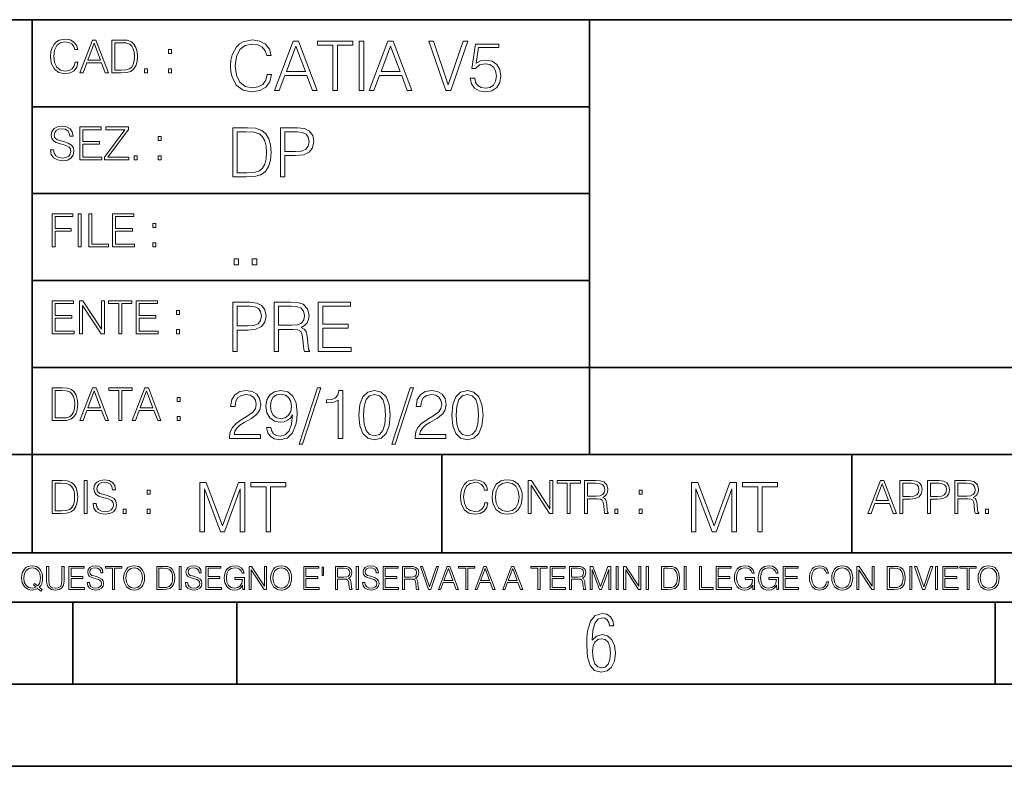
# Model space of a CAD drawing. Extents: x 0 to 420, y 0 to 297.
# Drawn here: x 254 to 314, y 0 to 46 of the extents above; entities that cross this region are included whole.
import ezdxf

# ---------------------------------------------------------------- set-up
doc = ezdxf.new("R2010")
doc.units = 0

msp = doc.modelspace()

# ---------------------------------------------------------------- linework, layer by layer
at = {"color": 7, "lineweight": 35}
for p, q in [((234.999802, 45.500252), (410, 45.500252)), ((254.999802, 13.00025), (254.999802, 45.500252)), ((288.999786, 25.05073), (288.999786, 45.500252)), ((254.999802, 40.200249), (288.999786, 40.200249)), ((254.999802, 34.900249), (288.999786, 34.900249)), ((254.999802, 29.60025), (288.999786, 29.60025)), ((288.999786, 19.00025), (288.999786, 25.05073)), ((254.999802, 24.300249), (410, 24.300249)), ((234.999802, 19.00025), (329.999786, 19.00025)), ((279.999786, 13.00025), (279.999786, 19.00025)), ((304.999786, 13.00025), (304.999786, 19.00025)), ((234.999802, 13.00025), (410, 13.00025)), ((25.000401, 9.99976), (410, 9.99976)), ((234.999802, 10.00025), (410, 10.00025)), ((257.5, 4.99976), (257.5, 9.99976)), ((267.5, 4.99976), (267.5, 9.99976)), ((313.75, 4.99976), (313.75, 9.99976)), ((247.5, 4.99976), (257.5, 4.99976)), ((257.5, 4.99976), (267.5, 4.99976)), ((267.5, 4.99976), (415, 4.99976)), ((0, 0), (420, 0)), ((0, 0), (420, 0))]:
    msp.add_line(p, q, dxfattribs=at)
at = {"color": 7, "lineweight": 18}
for points in [[(257.624268, 42.916454), (257.568634, 42.685577), (257.443481, 42.513115), (257.257111, 42.407413), (257.017883, 42.37125), (256.728577, 42.429665), (256.511627, 42.602127), (256.372528, 42.885857), (256.325256, 43.269722), (256.372528, 43.648026), (256.50885, 43.923409), (256.723022, 44.093086), (257.012329, 44.151501), (257.240417, 44.118122), (257.421234, 44.023548), (257.546387, 43.873337), (257.604797, 43.678623), (257.785614, 43.678623), (257.718842, 43.940098), (257.560303, 44.140377), (257.321075, 44.26833), (257.012329, 44.31562), (256.650696, 44.243298), (256.500488, 44.157066), (256.372528, 44.037457), (256.197296, 43.709221), (256.150024, 43.500599), (256.136108, 43.266941), (256.150024, 43.027718), (256.197296, 42.819096), (256.369751, 42.485298), (256.645142, 42.276676), (257.006744, 42.207134), (257.32663, 42.257206), (257.571442, 42.393505), (257.732758, 42.616035), (257.805084, 42.916454)], [(257.921906, 42.262768), (258.113861, 42.262768), (258.341949, 42.874729), (259.243195, 42.874729), (259.468506, 42.262768), (259.660431, 42.262768), (258.901062, 44.262768), (258.681305, 44.262768)], [(258.403137, 43.038845), (258.789795, 44.068054), (259.17923, 43.038845)], [(260.341949, 44.262768), (259.871857, 44.262768), (259.871857, 42.262768), (260.422607, 42.262768), (260.761963, 42.276676), (261.02066, 42.348999), (261.1987, 42.488079), (261.332214, 42.688358), (261.412872, 42.947052), (261.440704, 43.266941), (261.412872, 43.564575), (261.340546, 43.812141), (261.220947, 44.00964), (261.062378, 44.154285), (260.798126, 44.246078), (260.478241, 44.262768)], [(260.05542, 42.426884), (260.05542, 44.098652), (260.422607, 44.098652), (260.728577, 44.084743), (260.96225, 44.00964), (261.087433, 43.890026), (261.176422, 43.72591), (261.232056, 43.517288), (261.251526, 43.261375), (261.232056, 42.994339), (261.176422, 42.780151), (261.081848, 42.616035), (260.948334, 42.501987), (260.731384, 42.438011), (260.442078, 42.426884)], [(269.344757, 42.166176), (269.261322, 41.819859), (269.073547, 41.561169), (268.794006, 41.402615), (268.435181, 41.348373), (268.001221, 41.435993), (267.675781, 41.694687), (267.467163, 42.120277), (267.39624, 42.696075), (267.467163, 43.263531), (267.6716, 43.676605), (267.992889, 43.931126), (268.426819, 44.018749), (268.768982, 43.968678), (269.040192, 43.826813), (269.227936, 43.601501), (269.315552, 43.309429), (269.586761, 43.309429), (269.486633, 43.701641), (269.24881, 44.002056), (268.889984, 44.193993), (268.426819, 44.264923), (267.884399, 44.156437), (267.659088, 44.027092), (267.467163, 43.847675), (267.204285, 43.355328), (267.133362, 43.042393), (267.112488, 42.691906), (267.133362, 42.333073), (267.204285, 42.020138), (267.462982, 41.519444), (267.876068, 41.206509), (268.418488, 41.102196), (268.898315, 41.177299), (269.265503, 41.381752), (269.507507, 41.715549), (269.615967, 42.166176)], [(269.791229, 41.185646), (270.079132, 41.185646), (270.421265, 42.103588), (271.773132, 42.103588), (272.111115, 41.185646), (272.399017, 41.185646), (271.259918, 44.185646), (270.930298, 44.185646)], [(270.513062, 42.349762), (271.093018, 43.893574), (271.677185, 42.349762)], [(273.354492, 41.185646), (273.629883, 41.185646), (273.629883, 43.939472), (274.564514, 43.939472), (274.564514, 44.185646), (272.419861, 44.185646), (272.419861, 43.939472), (273.354492, 43.939472)], [(274.956726, 41.185646), (275.232117, 41.185646), (275.232117, 44.185646), (274.956726, 44.185646)], [(275.570068, 41.185646), (275.857971, 41.185646), (276.200134, 42.103588), (277.552002, 42.103588), (277.889984, 41.185646), (278.177856, 41.185646), (277.038788, 44.185646), (276.709167, 44.185646)], [(276.291931, 42.349762), (276.871887, 43.893574), (277.456024, 42.349762)], [(280.243225, 41.185646), (280.53949, 41.185646), (281.57843, 44.185646), (281.298859, 44.185646), (280.393433, 41.536133), (279.488037, 44.185646), (279.200134, 44.185646)], [(281.732819, 41.936687), (281.807922, 41.586201), (281.999847, 41.323338), (282.283569, 41.16061), (282.659088, 41.102196), (283.0513, 41.17313), (283.347534, 41.360889), (283.53949, 41.665478), (283.606232, 42.074379), (283.53949, 42.470764), (283.355896, 42.775352), (283.067993, 42.967289), (282.696655, 43.038219), (282.350342, 42.988148), (282.099976, 42.85046), (282.241852, 43.797607), (283.472717, 43.797607), (283.472717, 44.018749), (282.045746, 44.018749), (281.824615, 42.529179), (282.054077, 42.529179), (282.296082, 42.741974), (282.650757, 42.817078), (282.930298, 42.762836), (283.143097, 42.612629), (283.272461, 42.374798), (283.32251, 42.061863), (283.276611, 41.748928), (283.147278, 41.519444), (282.93866, 41.373405), (282.66745, 41.323338), (282.39624, 41.365063), (282.191772, 41.490234), (282.058258, 41.682171), (282.004028, 41.936687)], [(263.334991, 43.431057), (263.518585, 43.431057), (263.518585, 43.678623), (263.334991, 43.678623)], [(261.866272, 42.262768), (262.049866, 42.262768), (262.049866, 42.510334), (261.866272, 42.510334)], [(263.334991, 42.262768), (263.518585, 42.262768), (263.518585, 42.510334), (263.334991, 42.510334)], [(256.124969, 37.569164), (256.124969, 37.555256), (256.172272, 37.277092), (256.316895, 37.074032), (256.550568, 36.951637), (256.870453, 36.907131), (257.156952, 36.948856), (257.373932, 37.062904), (257.510223, 37.24371), (257.560303, 37.485714), (257.521362, 37.699898), (257.407318, 37.861237), (257.212585, 37.980846), (256.931641, 38.072639), (256.697998, 38.131054), (256.545013, 38.181122), (256.442078, 38.250664), (256.38089, 38.345242), (256.36142, 38.473194), (256.389221, 38.631748), (256.478241, 38.751362), (256.622894, 38.823681), (256.820374, 38.851498), (257.026215, 38.8209), (257.182007, 38.734669), (257.276581, 38.595589), (257.312744, 38.406437), (257.501892, 38.406437), (257.451813, 38.662346), (257.318298, 38.854282), (257.10968, 38.973892), (256.828735, 39.015617), (256.553345, 38.973892), (256.347504, 38.865406), (256.216766, 38.695728), (256.172272, 38.47876), (256.205658, 38.267353), (256.305786, 38.119926), (256.475464, 38.014225), (256.717468, 37.93634), (256.906616, 37.88905), (257.115234, 37.822292), (257.259888, 37.741623), (257.343323, 37.627579), (257.371155, 37.46624), (257.337769, 37.302124), (257.240417, 37.176952), (257.084656, 37.096283), (256.87323, 37.071247), (256.634003, 37.10463), (256.458771, 37.201984), (256.350281, 37.357758), (256.314117, 37.569164)], [(257.90802, 36.962765), (259.251526, 36.962765), (259.251526, 37.126881), (258.091583, 37.126881), (258.091583, 37.908524), (259.120789, 37.908524), (259.120789, 38.072639), (258.091583, 38.072639), (258.091583, 38.798649), (259.21817, 38.798649), (259.21817, 38.962765), (257.90802, 38.962765)], [(259.415649, 36.962765), (260.901062, 36.962765), (260.901062, 37.126881), (259.632629, 37.126881), (260.881592, 38.804211), (260.881592, 38.962765), (259.510223, 38.962765), (259.510223, 38.798649), (260.653473, 38.798649), (259.415649, 37.132446)], [(267.946991, 38.918949), (267.241852, 38.918949), (267.241852, 35.918949), (268.067993, 35.918949), (268.577026, 35.939812), (268.965088, 36.048294), (269.232117, 36.25692), (269.432404, 36.557335), (269.553406, 36.945374), (269.595123, 37.425209), (269.553406, 37.871662), (269.444916, 38.243011), (269.265503, 38.539253), (269.027649, 38.756222), (268.631287, 38.893913), (268.151459, 38.918949)], [(267.517242, 36.165123), (267.517242, 38.672775), (268.067993, 38.672775), (268.526978, 38.651913), (268.877441, 38.539253), (269.065216, 38.35984), (269.19873, 38.113663), (269.282196, 37.800728), (269.311401, 37.416862), (269.282196, 37.016308), (269.19873, 36.695026), (269.056854, 36.448853), (268.856598, 36.277782), (268.531128, 36.181816), (268.097198, 36.165123)], [(270.150055, 35.918949), (270.425446, 35.918949), (270.425446, 37.220757), (271.063812, 37.220757), (271.552002, 37.270828), (271.902496, 37.429379), (272.111115, 37.696419), (272.182037, 38.076111), (272.119446, 38.443287), (271.931702, 38.706154), (271.627106, 38.864708), (271.197327, 38.918949), (270.150055, 38.918949)], [(270.425446, 37.466934), (270.425446, 38.672775), (271.184814, 38.672775), (271.501923, 38.635223), (271.723083, 38.526737), (271.852417, 38.343147), (271.898315, 38.080284), (271.844086, 37.792385), (271.693878, 37.604622), (271.435181, 37.49614), (271.067993, 37.466934)], [(262.697998, 38.131054), (262.881592, 38.131054), (262.881592, 38.37862), (262.697998, 38.37862)], [(261.229279, 36.962765), (261.412872, 36.962765), (261.412872, 37.210331), (261.229279, 37.210331)], [(262.697998, 36.962765), (262.881592, 36.962765), (262.881592, 37.210331), (262.697998, 37.210331)], [(256.222321, 31.662767), (256.405914, 31.662767), (256.405914, 32.611305), (257.387848, 32.611305), (257.387848, 32.775425), (256.405914, 32.775425), (256.405914, 33.49865), (257.487976, 33.49865), (257.487976, 33.662766), (256.222321, 33.662766)], [(257.816223, 31.662767), (257.999817, 31.662767), (257.999817, 33.662766), (257.816223, 33.662766)], [(258.461548, 31.662767), (259.67157, 31.662767), (259.67157, 31.826883), (258.645142, 31.826883), (258.645142, 33.662766), (258.461548, 33.662766)], [(259.90802, 31.662767), (261.251526, 31.662767), (261.251526, 31.826883), (260.091583, 31.826883), (260.091583, 32.608524), (261.120789, 32.608524), (261.120789, 32.772644), (260.091583, 32.772644), (260.091583, 33.49865), (261.21817, 33.49865), (261.21817, 33.662766), (259.90802, 33.662766)], [(262.375336, 32.831059), (262.558899, 32.831059), (262.558899, 33.078621), (262.375336, 33.078621)], [(262.375336, 31.662767), (262.558899, 31.662767), (262.558899, 31.910334), (262.375336, 31.910334)], [(267.325287, 30.552248), (267.600677, 30.552248), (267.600677, 30.923597), (267.325287, 30.923597)], [(268.435181, 30.552248), (268.710541, 30.552248), (268.710541, 30.923597), (268.435181, 30.923597)], [(256.222321, 26.362768), (257.565857, 26.362768), (257.565857, 26.526884), (256.405914, 26.526884), (256.405914, 27.308527), (257.43512, 27.308527), (257.43512, 27.472643), (256.405914, 27.472643), (256.405914, 28.19865), (257.532471, 28.19865), (257.532471, 28.362768), (256.222321, 28.362768)], [(257.905212, 26.362768), (258.088806, 26.362768), (258.088806, 28.079041), (259.212585, 26.362768), (259.415649, 26.362768), (259.415649, 28.362768), (259.232056, 28.362768), (259.232056, 26.646496), (258.108276, 28.362768), (257.905212, 28.362768)], [(260.289093, 26.362768), (260.472687, 26.362768), (260.472687, 28.19865), (261.095764, 28.19865), (261.095764, 28.362768), (259.666016, 28.362768), (259.666016, 28.19865), (260.289093, 28.19865)], [(261.343323, 26.362768), (262.686859, 26.362768), (262.686859, 26.526884), (261.526917, 26.526884), (261.526917, 27.308527), (262.556122, 27.308527), (262.556122, 27.472643), (261.526917, 27.472643), (261.526917, 28.19865), (262.653473, 28.19865), (262.653473, 28.362768), (261.343323, 28.362768)], [(267.241852, 25.285646), (267.517242, 25.285646), (267.517242, 26.587454), (268.155609, 26.587454), (268.643799, 26.637524), (268.994293, 26.796078), (269.202911, 27.063114), (269.273834, 27.44281), (269.211243, 27.809986), (269.023499, 28.072851), (268.718903, 28.231403), (268.289124, 28.285646), (267.241852, 28.285646)], [(269.762024, 25.285646), (270.037384, 25.285646), (270.037384, 26.629179), (270.913605, 26.629179), (271.209869, 26.599972), (271.389282, 26.499832), (271.481079, 26.303726), (271.526978, 25.990793), (271.560333, 25.594408), (271.585388, 25.406649), (271.627106, 25.285646), (271.931702, 25.285646), (271.931702, 25.327372), (271.86911, 25.423338), (271.835724, 25.602753), (271.798187, 26.053379), (271.768982, 26.307899), (271.714722, 26.504005), (271.606232, 26.650042), (271.422668, 26.750181), (271.627106, 26.858664), (271.781494, 27.017218), (271.873291, 27.230013), (271.906647, 27.488707), (271.810699, 27.889263), (271.53949, 28.164644), (271.188995, 28.268957), (270.763397, 28.285646), (269.762024, 28.285646)], [(272.461609, 25.285646), (274.476898, 25.285646), (274.476898, 25.531822), (272.736969, 25.531822), (272.736969, 26.704283), (274.280792, 26.704283), (274.280792, 26.950459), (272.736969, 26.950459), (272.736969, 28.039471), (274.426819, 28.039471), (274.426819, 28.285646), (272.461609, 28.285646)], [(263.810638, 27.531057), (263.994232, 27.531057), (263.994232, 27.778624), (263.810638, 27.778624)], [(267.517242, 26.83363), (267.517242, 28.039471), (268.276611, 28.039471), (268.593719, 28.001919), (268.81488, 27.893435), (268.944214, 27.709846), (268.990112, 27.446981), (268.935852, 27.159082), (268.785645, 26.971321), (268.526978, 26.862837), (268.15979, 26.83363)], [(270.037384, 26.875355), (270.037384, 28.039471), (270.817657, 28.039471), (271.143097, 28.022781), (271.397614, 27.93516), (271.560333, 27.743227), (271.622925, 27.480362), (271.572876, 27.200806), (271.431, 27.013046), (271.184814, 26.904562), (270.834351, 26.875355)], [(263.810638, 26.362768), (263.994232, 26.362768), (263.994232, 26.610334), (263.810638, 26.610334)], [(256.693848, 23.068348), (256.223755, 23.068348), (256.223755, 21.068348), (256.774506, 21.068348), (257.113892, 21.082256), (257.372559, 21.154579), (257.550598, 21.293661), (257.684113, 21.493938), (257.764771, 21.752632), (257.792603, 22.072521), (257.764771, 22.370155), (257.692444, 22.617722), (257.572845, 22.815218), (257.414307, 22.959864), (257.150024, 23.051659), (256.830139, 23.068348)], [(256.407349, 21.232464), (256.407349, 22.904232), (256.774506, 22.904232), (257.080505, 22.890324), (257.314148, 22.815218), (257.439331, 22.695608), (257.528351, 22.53149), (257.583984, 22.322868), (257.603455, 22.066957), (257.583984, 21.799919), (257.528351, 21.585733), (257.433777, 21.421616), (257.300232, 21.30757), (257.083282, 21.243591), (256.793976, 21.232464)], [(257.926117, 21.068348), (258.118042, 21.068348), (258.34613, 21.680309), (259.247406, 21.680309), (259.472717, 21.068348), (259.664642, 21.068348), (258.905243, 23.068348), (258.685516, 23.068348)], [(258.407349, 21.844425), (258.793976, 22.873632), (259.183411, 21.844425)], [(260.301636, 21.068348), (260.485229, 21.068348), (260.485229, 22.904232), (261.108307, 22.904232), (261.108307, 23.068348), (259.678558, 23.068348), (259.678558, 22.904232), (260.301636, 22.904232)], [(261.119446, 21.068348), (261.311371, 21.068348), (261.539459, 21.680309), (262.440735, 21.680309), (262.666046, 21.068348), (262.857971, 21.068348), (262.098572, 23.068348), (261.878815, 23.068348)], [(261.600677, 21.844425), (261.987305, 22.873632), (262.37674, 21.844425)], [(267.049927, 19.985647), (268.931702, 19.985647), (268.931702, 20.219305), (267.321136, 20.219305), (267.371185, 20.423756), (267.496368, 20.611517), (267.684143, 20.782587), (267.946991, 20.953659), (268.38092, 21.199833), (268.714722, 21.458527), (268.889984, 21.73391), (268.948395, 22.059361), (268.885803, 22.405674), (268.70639, 22.672712), (268.426819, 22.839611), (268.063812, 22.902199), (267.66745, 22.835438), (267.375366, 22.647678), (267.187592, 22.34726), (267.116669, 21.934187), (267.392059, 21.934187), (267.433777, 22.247122), (267.563141, 22.472435), (267.771759, 22.605953), (268.055481, 22.656023), (268.309998, 22.614298), (268.506104, 22.497469), (268.627106, 22.305536), (268.673004, 22.051016), (268.627106, 21.80484), (268.493591, 21.596218), (268.188995, 21.370905), (267.763397, 21.116385), (267.446289, 20.886898), (267.220978, 20.644896), (267.087463, 20.377859), (267.045746, 20.073269)], [(269.557556, 20.640724), (269.30304, 20.640724), (269.382324, 20.327789), (269.549225, 20.094131), (269.791229, 19.952267), (270.108337, 19.902199), (270.563141, 20.00651), (270.896912, 20.315271), (271.101379, 20.832657), (271.151459, 21.162281), (271.172302, 21.546148), (271.10556, 22.130293), (270.913605, 22.555883), (270.596497, 22.814575), (270.170929, 22.902199), (269.79538, 22.831266), (269.511658, 22.643505), (269.332245, 22.338915), (269.269653, 21.946705), (269.328064, 21.537804), (269.507507, 21.233213), (269.782867, 21.041281), (270.145874, 20.97452), (270.387878, 20.999556), (270.592346, 21.087177), (270.759247, 21.224869), (270.88858, 21.416801), (270.825989, 20.853519), (270.679962, 20.44879), (270.446289, 20.202616), (270.129181, 20.123339), (269.908051, 20.156717), (269.736969, 20.256857), (269.620148, 20.415411)], [(272.41571, 23.064924), (271.293304, 19.63516), (271.497772, 19.63516), (272.615967, 23.064924)], [(273.675781, 19.985647), (273.951172, 19.985647), (273.951172, 22.902199), (273.709167, 22.902199), (273.646576, 22.639332), (273.508881, 22.459917), (273.279388, 22.355606), (272.970642, 22.326399), (272.953949, 22.326399), (272.953949, 22.146982), (272.995667, 22.146982), (273.404572, 22.184534), (273.675781, 22.309708)], [(274.940033, 21.404284), (275.002625, 20.75338), (275.186218, 20.281893), (275.486633, 19.998165), (275.895538, 19.902199), (276.300262, 19.993992), (276.604858, 20.281893), (276.788452, 20.749208), (276.855194, 21.400112), (276.788452, 22.046843), (276.604858, 22.518332), (276.300262, 22.802059), (275.895538, 22.902199), (275.486633, 22.806231), (275.186218, 22.522503), (275.002625, 22.051016)], [(278.073547, 23.064924), (276.951172, 19.63516), (277.155609, 19.63516), (278.273834, 23.064924)], [(278.365631, 19.985647), (280.247406, 19.985647), (280.247406, 20.219305), (278.636841, 20.219305), (278.68692, 20.423756), (278.812073, 20.611517), (278.999847, 20.782587), (279.262695, 20.953659), (279.696655, 21.199833), (280.030457, 21.458527), (280.205688, 21.73391), (280.264099, 22.059361), (280.201508, 22.405674), (280.022095, 22.672712), (279.742554, 22.839611), (279.379547, 22.902199), (278.983154, 22.835438), (278.691071, 22.647678), (278.503326, 22.34726), (278.432404, 21.934187), (278.707764, 21.934187), (278.749512, 22.247122), (278.878845, 22.472435), (279.087463, 22.605953), (279.371185, 22.656023), (279.625702, 22.614298), (279.821808, 22.497469), (279.94281, 22.305536), (279.988708, 22.051016), (279.94281, 21.80484), (279.809296, 21.596218), (279.5047, 21.370905), (279.079132, 21.116385), (278.762024, 20.886898), (278.536713, 20.644896), (278.403168, 20.377859), (278.36145, 20.073269)], [(280.5979, 21.404284), (280.660492, 20.75338), (280.844086, 20.281893), (281.144501, 19.998165), (281.553406, 19.902199), (281.95813, 19.993992), (282.262695, 20.281893), (282.446289, 20.749208), (282.513062, 21.400112), (282.446289, 22.046843), (282.262695, 22.518332), (281.95813, 22.802059), (281.553406, 22.902199), (281.144501, 22.806231), (280.844086, 22.522503), (280.660492, 22.051016)], [(263.85379, 22.236637), (264.037384, 22.236637), (264.037384, 22.484203), (263.85379, 22.484203)], [(269.553406, 21.959221), (269.590942, 22.263811), (269.716125, 22.493298), (269.912231, 22.630987), (270.191772, 22.681057), (270.454651, 22.626816), (270.654907, 22.472435), (270.784271, 22.230431), (270.83017, 21.917498), (270.78009, 21.625425), (270.646576, 21.400112), (270.442139, 21.245731), (270.183441, 21.195662), (269.916382, 21.245731), (269.716125, 21.391768), (269.595123, 21.629597)], [(275.223755, 21.404284), (275.261322, 21.95505), (275.386505, 22.34726), (275.595123, 22.576746), (275.895538, 22.656023), (276.191772, 22.576746), (276.404572, 22.34726), (276.529755, 21.95505), (276.571472, 21.404284), (276.529755, 20.845175), (276.404572, 20.457136), (276.191772, 20.223478), (275.895538, 20.148373), (275.595123, 20.223478), (275.386505, 20.457136), (275.261322, 20.849346)], [(280.881622, 21.404284), (280.919189, 21.95505), (281.044342, 22.34726), (281.25296, 22.576746), (281.553406, 22.656023), (281.84964, 22.576746), (282.062439, 22.34726), (282.187592, 21.95505), (282.22934, 21.404284), (282.187592, 20.845175), (282.062439, 20.457136), (281.84964, 20.223478), (281.553406, 20.148373), (281.25296, 20.223478), (281.044342, 20.457136), (280.919189, 20.849346)], [(263.85379, 21.068348), (264.037384, 21.068348), (264.037384, 21.315914), (263.85379, 21.315914)], [(258.723022, 16.019165), (258.723022, 16.005257), (258.770325, 15.727093), (258.914948, 15.524033), (259.148621, 15.401641), (259.468506, 15.357135), (259.755005, 15.398859), (259.971985, 15.512906), (260.108276, 15.693713), (260.158356, 15.935716), (260.119415, 16.149902), (260.005371, 16.311237), (259.810638, 16.430847), (259.529694, 16.522642), (259.296051, 16.581057), (259.143066, 16.631126), (259.040131, 16.700666), (258.978943, 16.795242), (258.959473, 16.923199), (258.987274, 17.081753), (259.076294, 17.201363), (259.220947, 17.273685), (259.418427, 17.301502), (259.624268, 17.270905), (259.78006, 17.184673), (259.874634, 17.045591), (259.910797, 16.85644), (260.099945, 16.85644), (260.049866, 17.11235), (259.916351, 17.304283), (259.707733, 17.423893), (259.426788, 17.465618), (259.151398, 17.423893), (258.945557, 17.315411), (258.814819, 17.145729), (258.770325, 16.928762), (258.803711, 16.717358), (258.903839, 16.569931), (259.073517, 16.464228), (259.315521, 16.386341), (259.504669, 16.339054), (259.713287, 16.272295), (259.857941, 16.191628), (259.941376, 16.077579), (259.969208, 15.916245), (259.935822, 15.752128), (259.83847, 15.626954), (259.682709, 15.546287), (259.471283, 15.521252), (259.232056, 15.554631), (259.056824, 15.651989), (258.948334, 15.80776), (258.91217, 16.019165)], [(282.624268, 16.066454), (282.568634, 15.835577), (282.443451, 15.663116), (282.25708, 15.557413), (282.017853, 15.521252), (281.728577, 15.579666), (281.511597, 15.752128), (281.372528, 16.035854), (281.325226, 16.419722), (281.372528, 16.798025), (281.50882, 17.073406), (281.723022, 17.243088), (282.012299, 17.301502), (282.240387, 17.268122), (282.421204, 17.173546), (282.546387, 17.023338), (282.604797, 16.828623), (282.785614, 16.828623), (282.718842, 17.090097), (282.560272, 17.290375), (282.321075, 17.418331), (282.012299, 17.465618), (281.650696, 17.393295), (281.500488, 17.307066), (281.372528, 17.187454), (281.197296, 16.859221), (281.149994, 16.650599), (281.136078, 16.416941), (281.149994, 16.177719), (281.197296, 15.969095), (281.369751, 15.635299), (281.645142, 15.426676), (282.006744, 15.357135), (282.32663, 15.407204), (282.571411, 15.543505), (282.732758, 15.766036), (282.805084, 16.066454)], [(283.072113, 16.411377), (283.086029, 16.174936), (283.136078, 15.969095), (283.319672, 15.638081), (283.608978, 15.429458), (283.786987, 15.376606), (283.987274, 15.357135), (284.184753, 15.376606), (284.362793, 15.429458), (284.521332, 15.515688), (284.654877, 15.638081), (284.760559, 15.788289), (284.83844, 15.969095), (284.885742, 16.174936), (284.905212, 16.411377), (284.888519, 16.645035), (284.83844, 16.850876), (284.760559, 17.031683), (284.654877, 17.184673), (284.521332, 17.304283), (284.362793, 17.390514), (284.184753, 17.446148), (283.987274, 17.465618), (283.786987, 17.446148), (283.608978, 17.390514), (283.453186, 17.304283), (283.319672, 17.184673), (283.136078, 16.850876), (283.086029, 16.642252)], [(256.692444, 17.412767), (256.222321, 17.412767), (256.222321, 15.412767), (256.773102, 15.412767), (257.112457, 15.426676), (257.371155, 15.498999), (257.549164, 15.638081), (257.682709, 15.838359), (257.763367, 16.097052), (257.791168, 16.416941), (257.763367, 16.714575), (257.69104, 16.962141), (257.571442, 17.159637), (257.412872, 17.304283), (257.148621, 17.396078), (256.828735, 17.412767)], [(256.405914, 15.576884), (256.405914, 17.24865), (256.773102, 17.24865), (257.079071, 17.234743), (257.312744, 17.159637), (257.437897, 17.040028), (257.526917, 16.87591), (257.58255, 16.667288), (257.60202, 16.411377), (257.58255, 16.144339), (257.526917, 15.930153), (257.432343, 15.766036), (257.298828, 15.651989), (257.081848, 15.588011), (256.792572, 15.576884)], [(258.175049, 15.412767), (258.358643, 15.412767), (258.358643, 17.412767), (258.175049, 17.412767)], [(262.030396, 16.581057), (262.213989, 16.581057), (262.213989, 16.828623), (262.030396, 16.828623)], [(265.237671, 14.285647), (265.513062, 14.285647), (265.513062, 16.901781), (266.48941, 14.285647), (266.743927, 14.285647), (267.699432, 16.901781), (267.699432, 14.285647), (267.974823, 14.285647), (267.974823, 17.285646), (267.586761, 17.285646), (266.614594, 14.644479), (265.625702, 17.285646), (265.237671, 17.285646)], [(269.280792, 14.285647), (269.556183, 14.285647), (269.556183, 17.039473), (270.490814, 17.039473), (270.490814, 17.285646), (268.346161, 17.285646), (268.346161, 17.039473), (269.280792, 17.039473)], [(283.261261, 16.411377), (283.314117, 16.784117), (283.461548, 17.065062), (283.692413, 17.240305), (283.987274, 17.301502), (284.284912, 17.240305), (284.513, 17.065062), (284.663208, 16.786898), (284.716064, 16.411377), (284.663208, 16.033073), (284.513, 15.75491), (284.284912, 15.579666), (283.987274, 15.521252), (283.689636, 15.579666), (283.461548, 15.75491), (283.31134, 16.033073)], [(285.264038, 15.412767), (285.447632, 15.412767), (285.447632, 17.12904), (286.571411, 15.412767), (286.774475, 15.412767), (286.774475, 17.412767), (286.590881, 17.412767), (286.590881, 15.696495), (285.467102, 17.412767), (285.264038, 17.412767)], [(287.647919, 15.412767), (287.831482, 15.412767), (287.831482, 17.24865), (288.45459, 17.24865), (288.45459, 17.412767), (287.024811, 17.412767), (287.024811, 17.24865), (287.647919, 17.24865)], [(288.702148, 15.412767), (288.885742, 15.412767), (288.885742, 16.308456), (289.469879, 16.308456), (289.667389, 16.288984), (289.786987, 16.222225), (289.848175, 16.091488), (289.878784, 15.882865), (289.901031, 15.618608), (289.917725, 15.493435), (289.945557, 15.412767), (290.14859, 15.412767), (290.14859, 15.440584), (290.106873, 15.504561), (290.084625, 15.624172), (290.059601, 15.924589), (290.040131, 16.094269), (290.003967, 16.225006), (289.931641, 16.322365), (289.809235, 16.389124), (289.945557, 16.461447), (290.048462, 16.567148), (290.10965, 16.709013), (290.131927, 16.881474), (290.067932, 17.148512), (289.887115, 17.3321), (289.653473, 17.401642), (289.369751, 17.412767), (288.702148, 17.412767)], [(288.885742, 16.472572), (288.885742, 17.24865), (289.405914, 17.24865), (289.622864, 17.237524), (289.792542, 17.17911), (289.901031, 17.051155), (289.942749, 16.87591), (289.909393, 16.689541), (289.814819, 16.564367), (289.650696, 16.492044), (289.417023, 16.472572)], [(292.026215, 16.581057), (292.209808, 16.581057), (292.209808, 16.828623), (292.026215, 16.828623)], [(295.225281, 14.285647), (295.500671, 14.285647), (295.500671, 16.901781), (296.47702, 14.285647), (296.731537, 14.285647), (297.687042, 16.901781), (297.687042, 14.285647), (297.962433, 14.285647), (297.962433, 17.285646), (297.574371, 17.285646), (296.602203, 14.644479), (295.613312, 17.285646), (295.225281, 17.285646)], [(299.268402, 14.285647), (299.543793, 14.285647), (299.543793, 17.039473), (300.478424, 17.039473), (300.478424, 17.285646), (298.333771, 17.285646), (298.333771, 17.039473), (299.268402, 17.039473)], [(305.98587, 15.412767), (306.177826, 15.412767), (306.405914, 16.024729), (307.307159, 16.024729), (307.532471, 15.412767), (307.724396, 15.412767), (306.965027, 17.412767), (306.74527, 17.412767)], [(306.467102, 16.188845), (306.85376, 17.218052), (307.243195, 16.188845)], [(307.935822, 15.412767), (308.119385, 15.412767), (308.119385, 16.28064), (308.544983, 16.28064), (308.870453, 16.314018), (309.104095, 16.419722), (309.243195, 16.597746), (309.290466, 16.850876), (309.248749, 17.095661), (309.123566, 17.270905), (308.920502, 17.376606), (308.634003, 17.412767), (307.935822, 17.412767)], [(308.119385, 16.444756), (308.119385, 17.24865), (308.625641, 17.24865), (308.837067, 17.223616), (308.984497, 17.151293), (309.070709, 17.0289), (309.101318, 16.853657), (309.065155, 16.661724), (308.965027, 16.536551), (308.792542, 16.464228), (308.54776, 16.444756)], [(309.615906, 15.412767), (309.7995, 15.412767), (309.7995, 16.28064), (310.225098, 16.28064), (310.550537, 16.314018), (310.78421, 16.419722), (310.923279, 16.597746), (310.970581, 16.850876), (310.928864, 17.095661), (310.80368, 17.270905), (310.600616, 17.376606), (310.314117, 17.412767), (309.615906, 17.412767)], [(309.7995, 16.444756), (309.7995, 17.24865), (310.305756, 17.24865), (310.517181, 17.223616), (310.664612, 17.151293), (310.750824, 17.0289), (310.781433, 16.853657), (310.74527, 16.661724), (310.645142, 16.536551), (310.472656, 16.464228), (310.227875, 16.444756)], [(311.296021, 15.412767), (311.479614, 15.412767), (311.479614, 16.308456), (312.063751, 16.308456), (312.261261, 16.288984), (312.380859, 16.222225), (312.442078, 16.091488), (312.472656, 15.882865), (312.494934, 15.618608), (312.511597, 15.493435), (312.539429, 15.412767), (312.742493, 15.412767), (312.742493, 15.440584), (312.700775, 15.504561), (312.678497, 15.624172), (312.653473, 15.924589), (312.634003, 16.094269), (312.597839, 16.225006), (312.525513, 16.322365), (312.403137, 16.389124), (312.539429, 16.461447), (312.642334, 16.567148), (312.703552, 16.709013), (312.7258, 16.881474), (312.661804, 17.148512), (312.481018, 17.3321), (312.247345, 17.401642), (311.963623, 17.412767), (311.296021, 17.412767)], [(311.479614, 16.472572), (311.479614, 17.24865), (311.999786, 17.24865), (312.216766, 17.237524), (312.386444, 17.17911), (312.494934, 17.051155), (312.536652, 16.87591), (312.503265, 16.689541), (312.408691, 16.564367), (312.244568, 16.492044), (312.010925, 16.472572)], [(260.561707, 15.412767), (260.74527, 15.412767), (260.74527, 15.660334), (260.561707, 15.660334)], [(262.030396, 15.412767), (262.213989, 15.412767), (262.213989, 15.660334), (262.030396, 15.660334)], [(290.557495, 15.412767), (290.741089, 15.412767), (290.741089, 15.660334), (290.557495, 15.660334)], [(292.026215, 15.412767), (292.209808, 15.412767), (292.209808, 15.660334), (292.026215, 15.660334)], [(313.151398, 15.412767), (313.334961, 15.412767), (313.334961, 15.660334), (313.151398, 15.660334)], [(255.545105, 10.67863), (255.615204, 10.768199), (255.438019, 10.912288), (255.529541, 11.019381), (255.593781, 11.147893), (255.632736, 11.301718), (255.646362, 11.480855), (255.634674, 11.644416), (255.599625, 11.788505), (255.545105, 11.91507), (255.471115, 12.022162), (255.377655, 12.10589), (255.266663, 12.166252), (255.142044, 12.205194), (255.003799, 12.218824), (254.863602, 12.205194), (254.738983, 12.166252), (254.629944, 12.10589), (254.536484, 12.022162), (254.407974, 11.788505), (254.372925, 11.642468), (254.36319, 11.480855), (254.372925, 11.315348), (254.407974, 11.171259), (254.536484, 10.939548), (254.738983, 10.793511), (254.863602, 10.756516), (255.003799, 10.742886), (255.196564, 10.768199), (255.344559, 10.838296)], [(255.247192, 10.918129), (255.140106, 10.871398), (255.015488, 10.857768), (254.799347, 10.898658), (254.635788, 11.019381), (254.53064, 11.216043), (254.49559, 11.480855), (254.532593, 11.741774), (254.635788, 11.938436), (254.797409, 12.061106), (255.003799, 12.103943), (255.212143, 12.061106), (255.371811, 11.938436), (255.476959, 11.74372), (255.513962, 11.480855), (255.502274, 11.323136), (255.469177, 11.188783), (255.416595, 11.075849), (255.344559, 10.988227), (255.151794, 11.142052), (255.081696, 11.052483)], [(255.887802, 12.181828), (255.887802, 11.282246), (255.920914, 11.046641), (256.020203, 10.877239), (256.18573, 10.777935), (256.419373, 10.742886), (256.651093, 10.777935), (256.816589, 10.877239), (256.917847, 11.046641), (256.952911, 11.282246), (256.952911, 12.181828), (256.824402, 12.181828), (256.824402, 11.29977), (256.801025, 11.103108), (256.728973, 10.964861), (256.60437, 10.88308), (256.419373, 10.857768), (256.232452, 10.88308), (256.107849, 10.964861), (256.03775, 11.103108), (256.016327, 11.29977), (256.016327, 12.181828)], [(257.2547, 10.781829), (258.19519, 10.781829), (258.19519, 10.89671), (257.383209, 10.89671), (257.383209, 11.443859), (258.103668, 11.443859), (258.103668, 11.558742), (257.383209, 11.558742), (257.383209, 12.066947), (258.171814, 12.066947), (258.171814, 12.181828), (257.2547, 12.181828)], [(258.364594, 11.206307), (258.364594, 11.196571), (258.397675, 11.001857), (258.498932, 10.859715), (258.662506, 10.77404), (258.886414, 10.742886), (259.086975, 10.772093), (259.238861, 10.851926), (259.334259, 10.978491), (259.369324, 11.147893), (259.342041, 11.297823), (259.262207, 11.410758), (259.125916, 11.494485), (258.92926, 11.558742), (258.765686, 11.599631), (258.6586, 11.63468), (258.586548, 11.683359), (258.543732, 11.749562), (258.53009, 11.83913), (258.549561, 11.950118), (258.611877, 12.033846), (258.713135, 12.084472), (258.851379, 12.103943), (258.995453, 12.082524), (259.104492, 12.022162), (259.170715, 11.924806), (259.196014, 11.792399), (259.32843, 11.792399), (259.293365, 11.971537), (259.199921, 12.10589), (259.053864, 12.189617), (258.857208, 12.218824), (258.664429, 12.189617), (258.520355, 12.113679), (258.428833, 11.994903), (258.397675, 11.843025), (258.421051, 11.695042), (258.49115, 11.591843), (258.609924, 11.517851), (258.779327, 11.463331), (258.911743, 11.430229), (259.05777, 11.383498), (259.159027, 11.32703), (259.217438, 11.247197), (259.236908, 11.134263), (259.213531, 11.019381), (259.145386, 10.931759), (259.036346, 10.875292), (258.888367, 10.857768), (258.720917, 10.881133), (258.598236, 10.949284), (258.522308, 11.058324), (258.496979, 11.206307)], [(259.910614, 10.781829), (260.039124, 10.781829), (260.039124, 12.066947), (260.475281, 12.066947), (260.475281, 12.181828), (259.474457, 12.181828), (259.474457, 12.066947), (259.910614, 12.066947)], [(260.588226, 11.480855), (260.597961, 11.315348), (260.632996, 11.171259), (260.761536, 10.939548), (260.96402, 10.793511), (261.088654, 10.756516), (261.228821, 10.742886), (261.367096, 10.756516), (261.491699, 10.793511), (261.602692, 10.853873), (261.696167, 10.939548), (261.770142, 11.044694), (261.824677, 11.171259), (261.857758, 11.315348), (261.871399, 11.480855), (261.859711, 11.644416), (261.824677, 11.788505), (261.770142, 11.91507), (261.696167, 12.022162), (261.602692, 12.10589), (261.491699, 12.166252), (261.367096, 12.205194), (261.228821, 12.218824), (261.088654, 12.205194), (260.96402, 12.166252), (260.85498, 12.10589), (260.761536, 12.022162), (260.632996, 11.788505), (260.597961, 11.642468)], [(260.720642, 11.480855), (260.757629, 11.741774), (260.86084, 11.938436), (261.02243, 12.061106), (261.228821, 12.103943), (261.437195, 12.061106), (261.596832, 11.938436), (261.701996, 11.74372), (261.738983, 11.480855), (261.701996, 11.216043), (261.596832, 11.021328), (261.437195, 10.898658), (261.228821, 10.857768), (261.020477, 10.898658), (260.86084, 11.021328), (260.755676, 11.216043)], [(262.938446, 12.181828), (262.609375, 12.181828), (262.609375, 10.781829), (262.994904, 10.781829), (263.232452, 10.791565), (263.413544, 10.842191), (263.538147, 10.939548), (263.631622, 11.079742), (263.68808, 11.260827), (263.70755, 11.48475), (263.68808, 11.693094), (263.637451, 11.866391), (263.553741, 12.004639), (263.442749, 12.10589), (263.257751, 12.170146), (263.033844, 12.181828)], [(262.737885, 10.89671), (262.737885, 12.066947), (262.994904, 12.066947), (263.209076, 12.057211), (263.37265, 12.004639), (263.460266, 11.920911), (263.522583, 11.806029), (263.561523, 11.659993), (263.575134, 11.480855), (263.561523, 11.293929), (263.522583, 11.143998), (263.45636, 11.029117), (263.362915, 10.949284), (263.211029, 10.904499), (263.008545, 10.89671)], [(263.976257, 10.781829), (264.104767, 10.781829), (264.104767, 12.181828), (263.976257, 12.181828)], [(264.359863, 11.206307), (264.359863, 11.196571), (264.392944, 11.001857), (264.494202, 10.859715), (264.657776, 10.77404), (264.881683, 10.742886), (265.082245, 10.772093), (265.234131, 10.851926), (265.329529, 10.978491), (265.364563, 11.147893), (265.337311, 11.297823), (265.257477, 11.410758), (265.121185, 11.494485), (264.92453, 11.558742), (264.760956, 11.599631), (264.65387, 11.63468), (264.581818, 11.683359), (264.539001, 11.749562), (264.52536, 11.83913), (264.54483, 11.950118), (264.607147, 12.033846), (264.708374, 12.084472), (264.846649, 12.103943), (264.990723, 12.082524), (265.099762, 12.022162), (265.165955, 11.924806), (265.191284, 11.792399), (265.3237, 11.792399), (265.288635, 11.971537), (265.19519, 12.10589), (265.049133, 12.189617), (264.852478, 12.218824), (264.659698, 12.189617), (264.515625, 12.113679), (264.424103, 11.994903), (264.392944, 11.843025), (264.416321, 11.695042), (264.48642, 11.591843), (264.605194, 11.517851), (264.774597, 11.463331), (264.907013, 11.430229), (265.05304, 11.383498), (265.154297, 11.32703), (265.212708, 11.247197), (265.232178, 11.134263), (265.208801, 11.019381), (265.140656, 10.931759), (265.031616, 10.875292), (264.883636, 10.857768), (264.716187, 10.881133), (264.593506, 10.949284), (264.517578, 11.058324), (264.492249, 11.206307)], [(265.607971, 10.781829), (266.548431, 10.781829), (266.548431, 10.89671), (265.736481, 10.89671), (265.736481, 11.443859), (266.45694, 11.443859), (266.45694, 11.558742), (265.736481, 11.558742), (265.736481, 12.066947), (266.525085, 12.066947), (266.525085, 12.181828), (265.607971, 12.181828)], [(267.856934, 10.781829), (267.960114, 10.781829), (267.960114, 11.500327), (267.375977, 11.500327), (267.375977, 11.385445), (267.837463, 11.385445), (267.837463, 11.379603), (267.804352, 11.157629), (267.707001, 10.994068), (267.553162, 10.892817), (267.348724, 10.857768), (267.14621, 10.900605), (266.992401, 11.025223), (266.893097, 11.223831), (266.859985, 11.486697), (266.893097, 11.751509), (266.992401, 11.944277), (267.150116, 12.063053), (267.364288, 12.103943), (267.527863, 12.080577), (267.662201, 12.014374), (267.757629, 11.911175), (267.810181, 11.774875), (267.942596, 11.774875), (267.88028, 11.959854), (267.759583, 12.100049), (267.58432, 12.187671), (267.362366, 12.218824), (267.224091, 12.205194), (267.099487, 12.168199), (266.900879, 12.02411), (266.826874, 11.918963), (266.772369, 11.794346), (266.737305, 11.64831), (266.72757, 11.48475), (266.737305, 11.319242), (266.770416, 11.173205), (266.89505, 10.939548), (266.984619, 10.853873), (267.093658, 10.793511), (267.216309, 10.756516), (267.354553, 10.742886), (267.512268, 10.764304), (267.650543, 10.818825), (267.761505, 10.908394), (267.843292, 11.029117)], [(268.244415, 10.781829), (268.372925, 10.781829), (268.372925, 11.98322), (269.159576, 10.781829), (269.301697, 10.781829), (269.301697, 12.181828), (269.173187, 12.181828), (269.173187, 10.980438), (268.386566, 12.181828), (268.244415, 12.181828)], [(269.55484, 11.480855), (269.564575, 11.315348), (269.599609, 11.171259), (269.728149, 10.939548), (269.930634, 10.793511), (270.055267, 10.756516), (270.195465, 10.742886), (270.33371, 10.756516), (270.458313, 10.793511), (270.569305, 10.853873), (270.662781, 10.939548), (270.736755, 11.044694), (270.79129, 11.171259), (270.824371, 11.315348), (270.838013, 11.480855), (270.826324, 11.644416), (270.79129, 11.788505), (270.736755, 11.91507), (270.662781, 12.022162), (270.569305, 12.10589), (270.458313, 12.166252), (270.33371, 12.205194), (270.195465, 12.218824), (270.055267, 12.205194), (269.930634, 12.166252), (269.821594, 12.10589), (269.728149, 12.022162), (269.599609, 11.788505), (269.564575, 11.642468)], [(269.687256, 11.480855), (269.724243, 11.741774), (269.827454, 11.938436), (269.989044, 12.061106), (270.195465, 12.103943), (270.403809, 12.061106), (270.563477, 11.938436), (270.66861, 11.74372), (270.705597, 11.480855), (270.66861, 11.216043), (270.563477, 11.021328), (270.403809, 10.898658), (270.195465, 10.857768), (269.987122, 10.898658), (269.827454, 11.021328), (269.72229, 11.216043)], [(271.575989, 10.781829), (272.516449, 10.781829), (272.516449, 10.89671), (271.704498, 10.89671), (271.704498, 11.443859), (272.424927, 11.443859), (272.424927, 11.558742), (271.704498, 11.558742), (271.704498, 12.066947), (272.493103, 12.066947), (272.493103, 12.181828), (271.575989, 12.181828)], [(272.775421, 12.144833), (272.693634, 12.144833), (272.693634, 11.619102), (272.775421, 11.619102)], [(273.511444, 10.781829), (273.639954, 10.781829), (273.639954, 11.408811), (274.048859, 11.408811), (274.187103, 11.395181), (274.270844, 11.348449), (274.31366, 11.256933), (274.335083, 11.110897), (274.350647, 10.925918), (274.362335, 10.838296), (274.381805, 10.781829), (274.523956, 10.781829), (274.523956, 10.8013), (274.494751, 10.846085), (274.479187, 10.929812), (274.461639, 11.140104), (274.448029, 11.258881), (274.422699, 11.350396), (274.37207, 11.418547), (274.286407, 11.465278), (274.381805, 11.515904), (274.453857, 11.589895), (274.496704, 11.6892), (274.512268, 11.809923), (274.467499, 11.99685), (274.340942, 12.125361), (274.177368, 12.17404), (273.97876, 12.181828), (273.511444, 12.181828)], [(273.639954, 11.523693), (273.639954, 12.066947), (274.004059, 12.066947), (274.155945, 12.059158), (274.274719, 12.018269), (274.350647, 11.928699), (274.379883, 11.806029), (274.356506, 11.67557), (274.290314, 11.587949), (274.175415, 11.537323), (274.011871, 11.523693)], [(274.780975, 10.781829), (274.909485, 10.781829), (274.909485, 12.181828), (274.780975, 12.181828)], [(275.164581, 11.206307), (275.164581, 11.196571), (275.197662, 11.001857), (275.29892, 10.859715), (275.462494, 10.77404), (275.686401, 10.742886), (275.886963, 10.772093), (276.038849, 10.851926), (276.134247, 10.978491), (276.169312, 11.147893), (276.142029, 11.297823), (276.062195, 11.410758), (275.925903, 11.494485), (275.729248, 11.558742), (275.565674, 11.599631), (275.458588, 11.63468), (275.386536, 11.683359), (275.343719, 11.749562), (275.330078, 11.83913), (275.349548, 11.950118), (275.411865, 12.033846), (275.513123, 12.084472), (275.651367, 12.103943), (275.795441, 12.082524), (275.90448, 12.022162), (275.970703, 11.924806), (275.996002, 11.792399), (276.128418, 11.792399), (276.093353, 11.971537), (275.999908, 12.10589), (275.853851, 12.189617), (275.657196, 12.218824), (275.464417, 12.189617), (275.320343, 12.113679), (275.228821, 11.994903), (275.197662, 11.843025), (275.221039, 11.695042), (275.291138, 11.591843), (275.409912, 11.517851), (275.579315, 11.463331), (275.711731, 11.430229), (275.857758, 11.383498), (275.959015, 11.32703), (276.017426, 11.247197), (276.036896, 11.134263), (276.013519, 11.019381), (275.945374, 10.931759), (275.836334, 10.875292), (275.688354, 10.857768), (275.520905, 10.881133), (275.398224, 10.949284), (275.322296, 11.058324), (275.296967, 11.206307)], [(276.412689, 10.781829), (277.35318, 10.781829), (277.35318, 10.89671), (276.541199, 10.89671), (276.541199, 11.443859), (277.261658, 11.443859), (277.261658, 11.558742), (276.541199, 11.558742), (276.541199, 12.066947), (277.329803, 12.066947), (277.329803, 12.181828), (276.412689, 12.181828)], [(277.590729, 10.781829), (277.719238, 10.781829), (277.719238, 11.408811), (278.128143, 11.408811), (278.266388, 11.395181), (278.350098, 11.348449), (278.392944, 11.256933), (278.414368, 11.110897), (278.429932, 10.925918), (278.44162, 10.838296), (278.46109, 10.781829), (278.603241, 10.781829), (278.603241, 10.8013), (278.574036, 10.846085), (278.558441, 10.929812), (278.540924, 11.140104), (278.527283, 11.258881), (278.501984, 11.350396), (278.451355, 11.418547), (278.365692, 11.465278), (278.46109, 11.515904), (278.533142, 11.589895), (278.575989, 11.6892), (278.591553, 11.809923), (278.546753, 11.99685), (278.420197, 12.125361), (278.256653, 12.17404), (278.058044, 12.181828), (277.590729, 12.181828)], [(277.719238, 11.523693), (277.719238, 12.066947), (278.083344, 12.066947), (278.235229, 12.059158), (278.354004, 12.018269), (278.429932, 11.928699), (278.459137, 11.806029), (278.435791, 11.67557), (278.369568, 11.587949), (278.2547, 11.537323), (278.091125, 11.523693)], [(279.179596, 10.781829), (279.317841, 10.781829), (279.802673, 12.181828), (279.672211, 12.181828), (279.249695, 10.94539), (278.827148, 12.181828), (278.69281, 12.181828)], [(279.790985, 10.781829), (279.925354, 10.781829), (280.085022, 11.210201), (280.715881, 11.210201), (280.873596, 10.781829), (281.007965, 10.781829), (280.476379, 12.181828), (280.322571, 12.181828)], [(280.127869, 11.325084), (280.398499, 12.045528), (280.671112, 11.325084)], [(281.453857, 10.781829), (281.582367, 10.781829), (281.582367, 12.066947), (282.018524, 12.066947), (282.018524, 12.181828), (281.0177, 12.181828), (281.0177, 12.066947), (281.453857, 12.066947)], [(282.026337, 10.781829), (282.160675, 10.781829), (282.320343, 11.210201), (282.951233, 11.210201), (283.108948, 10.781829), (283.243286, 10.781829), (282.711731, 12.181828), (282.557892, 12.181828)], [(282.36319, 11.325084), (282.63385, 12.045528), (282.906433, 11.325084)], [(283.712555, 10.781829), (283.846924, 10.781829), (284.006561, 11.210201), (284.637451, 11.210201), (284.795166, 10.781829), (284.929535, 10.781829), (284.397949, 12.181828), (284.244141, 12.181828)], [(284.049408, 11.325084), (284.320068, 12.045528), (284.592651, 11.325084)], [(285.862213, 10.781829), (285.990723, 10.781829), (285.990723, 12.066947), (286.42688, 12.066947), (286.42688, 12.181828), (285.426056, 12.181828), (285.426056, 12.066947), (285.862213, 12.066947)], [(286.600189, 10.781829), (287.540649, 10.781829), (287.540649, 10.89671), (286.728699, 10.89671), (286.728699, 11.443859), (287.449127, 11.443859), (287.449127, 11.558742), (286.728699, 11.558742), (286.728699, 12.066947), (287.517273, 12.066947), (287.517273, 12.181828), (286.600189, 12.181828)], [(287.778198, 10.781829), (287.906708, 10.781829), (287.906708, 11.408811), (288.315613, 11.408811), (288.453857, 11.395181), (288.537598, 11.348449), (288.580414, 11.256933), (288.601837, 11.110897), (288.617432, 10.925918), (288.629089, 10.838296), (288.64856, 10.781829), (288.79071, 10.781829), (288.79071, 10.8013), (288.761505, 10.846085), (288.745941, 10.929812), (288.728394, 11.140104), (288.714783, 11.258881), (288.689453, 11.350396), (288.638855, 11.418547), (288.553162, 11.465278), (288.64856, 11.515904), (288.720612, 11.589895), (288.763458, 11.6892), (288.779022, 11.809923), (288.734253, 11.99685), (288.607697, 12.125361), (288.444122, 12.17404), (288.245514, 12.181828), (287.778198, 12.181828)], [(287.906708, 11.523693), (287.906708, 12.066947), (288.270813, 12.066947), (288.422699, 12.059158), (288.541473, 12.018269), (288.617432, 11.928699), (288.646637, 11.806029), (288.62326, 11.67557), (288.557068, 11.587949), (288.442169, 11.537323), (288.278625, 11.523693)], [(289.036072, 10.781829), (289.164581, 10.781829), (289.164581, 12.002691), (289.620209, 10.781829), (289.738983, 10.781829), (290.184875, 12.002691), (290.184875, 10.781829), (290.313385, 10.781829), (290.313385, 12.181828), (290.132294, 12.181828), (289.678619, 10.949284), (289.217133, 12.181828), (289.036072, 12.181828)], [(290.634674, 10.781829), (290.763184, 10.781829), (290.763184, 12.181828), (290.634674, 12.181828)], [(291.086395, 10.781829), (291.214905, 10.781829), (291.214905, 11.98322), (292.001556, 10.781829), (292.143707, 10.781829), (292.143707, 12.181828), (292.015198, 12.181828), (292.015198, 10.980438), (291.228546, 12.181828), (291.086395, 12.181828)], [(292.466919, 10.781829), (292.595459, 10.781829), (292.595459, 12.181828), (292.466919, 12.181828)], [(293.734528, 12.181828), (293.405457, 12.181828), (293.405457, 10.781829), (293.790985, 10.781829), (294.028534, 10.791565), (294.209625, 10.842191), (294.334259, 10.939548), (294.427704, 11.079742), (294.484192, 11.260827), (294.503662, 11.48475), (294.484192, 11.693094), (294.433563, 11.866391), (294.349823, 12.004639), (294.238831, 12.10589), (294.053864, 12.170146), (293.829926, 12.181828)], [(293.533966, 10.89671), (293.533966, 12.066947), (293.790985, 12.066947), (294.005188, 12.057211), (294.168732, 12.004639), (294.256348, 11.920911), (294.318665, 11.806029), (294.357605, 11.659993), (294.371246, 11.480855), (294.357605, 11.293929), (294.318665, 11.143998), (294.252472, 11.029117), (294.158997, 10.949284), (294.007141, 10.904499), (293.804626, 10.89671)], [(294.772369, 10.781829), (294.900879, 10.781829), (294.900879, 12.181828), (294.772369, 12.181828)], [(295.710876, 10.781829), (296.557892, 10.781829), (296.557892, 10.89671), (295.839386, 10.89671), (295.839386, 12.181828), (295.710876, 12.181828)], [(296.723389, 10.781829), (297.663879, 10.781829), (297.663879, 10.89671), (296.851898, 10.89671), (296.851898, 11.443859), (297.572357, 11.443859), (297.572357, 11.558742), (296.851898, 11.558742), (296.851898, 12.066947), (297.640503, 12.066947), (297.640503, 12.181828), (296.723389, 12.181828)], [(298.972351, 10.781829), (299.075562, 10.781829), (299.075562, 11.500327), (298.491394, 11.500327), (298.491394, 11.385445), (298.952881, 11.385445), (298.952881, 11.379603), (298.919769, 11.157629), (298.822418, 10.994068), (298.66861, 10.892817), (298.464142, 10.857768), (298.261658, 10.900605), (298.107819, 11.025223), (298.008514, 11.223831), (297.975403, 11.486697), (298.008514, 11.751509), (298.107819, 11.944277), (298.265533, 12.063053), (298.479736, 12.103943), (298.64328, 12.080577), (298.777649, 12.014374), (298.873047, 11.911175), (298.925629, 11.774875), (299.058044, 11.774875), (298.995728, 11.959854), (298.875, 12.100049), (298.699768, 12.187671), (298.477783, 12.218824), (298.339539, 12.205194), (298.214905, 12.168199), (298.016296, 12.02411), (297.942322, 11.918963), (297.887787, 11.794346), (297.852753, 11.64831), (297.843018, 11.48475), (297.852753, 11.319242), (297.885834, 11.173205), (298.010468, 10.939548), (298.100037, 10.853873), (298.209076, 10.793511), (298.331726, 10.756516), (298.470001, 10.742886), (298.627716, 10.764304), (298.765961, 10.818825), (298.876953, 10.908394), (298.95874, 11.029117)], [(300.430786, 10.781829), (300.533966, 10.781829), (300.533966, 11.500327), (299.949829, 11.500327), (299.949829, 11.385445), (300.411316, 11.385445), (300.411316, 11.379603), (300.378204, 11.157629), (300.280853, 10.994068), (300.127014, 10.892817), (299.922577, 10.857768), (299.720062, 10.900605), (299.566223, 11.025223), (299.466919, 11.223831), (299.433838, 11.486697), (299.466919, 11.751509), (299.566223, 11.944277), (299.723969, 12.063053), (299.938141, 12.103943), (300.101715, 12.080577), (300.236053, 12.014374), (300.331482, 11.911175), (300.384033, 11.774875), (300.516449, 11.774875), (300.454132, 11.959854), (300.333405, 12.100049), (300.158173, 12.187671), (299.936188, 12.218824), (299.797943, 12.205194), (299.67334, 12.168199), (299.474731, 12.02411), (299.400726, 11.918963), (299.346222, 11.794346), (299.311157, 11.64831), (299.301422, 11.48475), (299.311157, 11.319242), (299.344269, 11.173205), (299.468872, 10.939548), (299.558441, 10.853873), (299.66748, 10.793511), (299.790161, 10.756516), (299.928406, 10.742886), (300.086121, 10.764304), (300.224365, 10.818825), (300.335358, 10.908394), (300.417145, 11.029117)], [(300.818268, 10.781829), (301.758728, 10.781829), (301.758728, 10.89671), (300.946777, 10.89671), (300.946777, 11.443859), (301.667206, 11.443859), (301.667206, 11.558742), (300.946777, 11.558742), (300.946777, 12.066947), (301.735352, 12.066947), (301.735352, 12.181828), (300.818268, 12.181828)], [(303.464417, 11.239408), (303.425476, 11.077795), (303.33786, 10.957072), (303.207397, 10.88308), (303.039948, 10.857768), (302.837463, 10.898658), (302.685577, 11.019381), (302.588196, 11.21799), (302.555115, 11.486697), (302.588196, 11.751509), (302.683624, 11.944277), (302.833557, 12.063053), (303.036072, 12.103943), (303.19574, 12.080577), (303.322296, 12.014374), (303.409912, 11.909228), (303.450806, 11.772927), (303.577362, 11.772927), (303.53064, 11.955959), (303.419647, 12.096154), (303.252197, 12.185723), (303.036072, 12.218824), (302.782928, 12.168199), (302.677795, 12.107838), (302.588196, 12.02411), (302.465546, 11.794346), (302.432434, 11.64831), (302.422699, 11.48475), (302.432434, 11.317295), (302.465546, 11.171259), (302.586273, 10.937601), (302.779022, 10.791565), (303.032166, 10.742886), (303.256073, 10.777935), (303.427429, 10.873344), (303.540375, 11.029117), (303.591003, 11.239408)], [(303.777924, 11.480855), (303.787659, 11.315348), (303.822693, 11.171259), (303.951233, 10.939548), (304.153717, 10.793511), (304.27832, 10.756516), (304.418518, 10.742886), (304.556763, 10.756516), (304.681396, 10.793511), (304.792389, 10.853873), (304.885864, 10.939548), (304.959839, 11.044694), (305.014343, 11.171259), (305.047455, 11.315348), (305.061096, 11.480855), (305.049408, 11.644416), (305.014343, 11.788505), (304.959839, 11.91507), (304.885864, 12.022162), (304.792389, 12.10589), (304.681396, 12.166252), (304.556763, 12.205194), (304.418518, 12.218824), (304.27832, 12.205194), (304.153717, 12.166252), (304.044678, 12.10589), (303.951233, 12.022162), (303.822693, 11.788505), (303.787659, 11.642468)], [(303.910339, 11.480855), (303.947327, 11.741774), (304.050537, 11.938436), (304.212128, 12.061106), (304.418518, 12.103943), (304.626892, 12.061106), (304.78656, 11.938436), (304.891693, 11.74372), (304.92868, 11.480855), (304.891693, 11.216043), (304.78656, 11.021328), (304.626892, 10.898658), (304.418518, 10.857768), (304.210205, 10.898658), (304.050537, 11.021328), (303.945374, 11.216043)], [(305.312256, 10.781829), (305.440796, 10.781829), (305.440796, 11.98322), (306.227417, 10.781829), (306.369568, 10.781829), (306.369568, 12.181828), (306.241058, 12.181828), (306.241058, 10.980438), (305.454407, 12.181828), (305.312256, 12.181828)], [(307.498932, 12.181828), (307.169861, 12.181828), (307.169861, 10.781829), (307.555389, 10.781829), (307.792938, 10.791565), (307.97403, 10.842191), (308.098633, 10.939548), (308.192108, 11.079742), (308.248566, 11.260827), (308.268066, 11.48475), (308.248566, 11.693094), (308.197937, 11.866391), (308.114227, 12.004639), (308.003235, 12.10589), (307.818237, 12.170146), (307.59433, 12.181828)], [(307.29837, 10.89671), (307.29837, 12.066947), (307.555389, 12.066947), (307.769592, 12.057211), (307.933136, 12.004639), (308.020752, 11.920911), (308.083069, 11.806029), (308.122009, 11.659993), (308.135651, 11.480855), (308.122009, 11.293929), (308.083069, 11.143998), (308.016876, 11.029117), (307.923401, 10.949284), (307.771515, 10.904499), (307.569031, 10.89671)], [(308.536743, 10.781829), (308.665283, 10.781829), (308.665283, 12.181828), (308.536743, 12.181828)], [(309.317566, 10.781829), (309.455811, 10.781829), (309.940643, 12.181828), (309.810181, 12.181828), (309.387665, 10.94539), (308.965118, 12.181828), (308.83078, 12.181828)], [(310.104187, 10.781829), (310.232727, 10.781829), (310.232727, 12.181828), (310.104187, 12.181828)], [(310.555939, 10.781829), (311.496399, 10.781829), (311.496399, 10.89671), (310.684448, 10.89671), (310.684448, 11.443859), (311.404907, 11.443859), (311.404907, 11.558742), (310.684448, 11.558742), (310.684448, 12.066947), (311.473053, 12.066947), (311.473053, 12.181828), (310.555939, 12.181828)], [(312.03186, 10.781829), (312.1604, 10.781829), (312.1604, 12.066947), (312.596558, 12.066947), (312.596558, 12.181828), (311.595703, 12.181828), (311.595703, 12.066947), (312.03186, 12.066947)], [(312.709473, 11.480855), (312.719238, 11.315348), (312.754272, 11.171259), (312.882782, 10.939548), (313.085266, 10.793511), (313.2099, 10.756516), (313.350098, 10.742886), (313.488342, 10.756516), (313.612976, 10.793511), (313.723938, 10.853873), (313.817413, 10.939548), (313.891418, 11.044694), (313.945923, 11.171259), (313.979034, 11.315348), (313.992645, 11.480855), (313.980957, 11.644416), (313.945923, 11.788505), (313.891418, 11.91507), (313.817413, 12.022162), (313.723938, 12.10589), (313.612976, 12.166252), (313.488342, 12.205194), (313.350098, 12.218824), (313.2099, 12.205194), (313.085266, 12.166252), (312.976257, 12.10589), (312.882782, 12.022162), (312.754272, 11.788505), (312.719238, 11.642468)], [(312.841888, 11.480855), (312.878876, 11.741774), (312.982086, 11.938436), (313.143707, 12.061106), (313.350098, 12.103943), (313.558441, 12.061106), (313.718109, 11.938436), (313.823242, 11.74372), (313.86026, 11.480855), (313.823242, 11.216043), (313.718109, 11.021328), (313.558441, 10.898658), (313.350098, 10.857768), (313.141754, 10.898658), (312.982086, 11.021328), (312.876953, 11.216043)], [(289.159943, 7.689447), (289.20224, 8.281393), (289.324371, 8.70891), (289.516998, 8.967299), (289.78009, 9.056561), (289.949219, 9.018977), (290.085449, 8.925017), (290.179413, 8.765285), (290.22641, 8.553877), (290.498871, 8.553877), (290.437805, 8.87334), (290.287476, 9.112937), (290.061981, 9.263272), (289.775391, 9.319649), (289.34787, 9.1975), (289.06131, 8.835755), (288.892181, 8.225018), (288.849884, 7.825688), (288.840485, 7.365286), (288.887482, 6.646494), (289.047211, 6.134413), (289.319702, 5.833742), (289.719025, 5.735085), (290.07605, 5.810252), (290.348541, 6.040454), (290.522369, 6.411594), (290.583435, 6.914279), (290.522369, 7.384078), (290.353241, 7.731729), (290.094849, 7.947836), (289.770691, 8.023005), (289.441833, 7.93844)], [(289.747192, 5.993474), (289.507599, 6.054548), (289.333771, 6.251863), (289.221039, 6.566628), (289.188141, 7.008239), (289.225739, 7.3324), (289.333771, 7.571997), (289.507599, 7.722333), (289.733124, 7.774011), (289.963318, 7.717635), (290.137146, 7.557903), (290.245178, 7.290118), (290.282776, 6.918977), (290.245178, 6.51495), (290.137146, 6.228373), (289.968018, 6.04985)]]:
    msp.add_lwpolyline(points, close=True, dxfattribs=at)

doc.saveas('drawing.dxf')
